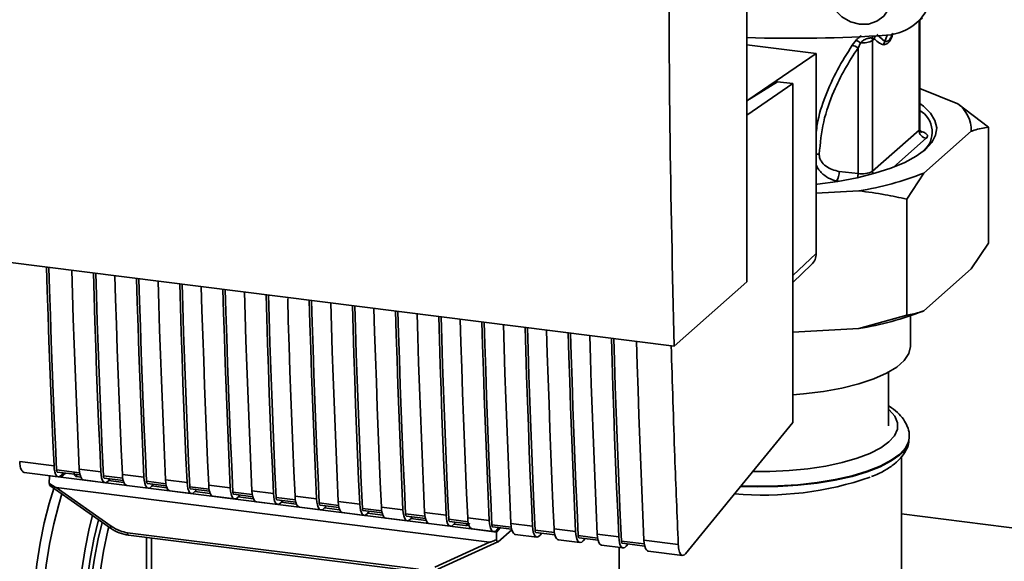
# Paper-space layout 'Blatt1' of a CAD drawing. Units: millimetres. Extents: x 0 to 6300, y 0 to 4455.
# Drawn here: x 4544 to 4672, y 2137 to 2207 of the extents above; entities that cross this region are included whole.
import ezdxf

# ---------------------------------------------------------------- set-up
doc = ezdxf.new("R2010")
doc.units = ezdxf.units.MM

psp = doc.layouts.new('Blatt1')

# ---------------------------------------------------------------- linework, layer by layer
at = {"color": 7, "linetype": 'Continuous', "lineweight": 35, "ltscale": 15}
for p, q in [((4638.87, 2172.9), (4638.87, 2274.73)), ((4660.72, 2206.44), (4661.72, 2207.26)), ((4661.26, 2206.88), (4661.26, 2192.65)), ((4661.36, 2192.82), (4661.36, 2206.96)), ((4655.19, 2204.59), (4655.45, 2204.54)), ((4655.21, 2204.33), (4655.45, 2204.54)), ((4656.81, 2204.2), (4655.76, 2205.08)), ((4657.11, 2205.03), (4656.81, 2204.2)), ((4638.87, 2203.76), (4647.89, 2202.63)), ((4653.07, 2204.36), (4652.56, 2203.69)), ((4653.64, 2204.01), (4653.33, 2203.34)), ((4653.33, 2203.34), (4653.33, 2187.02)), ((4655.21, 2187.31), (4655.21, 2204.33)), ((4647.89, 2202.63), (4639.13, 2196.62)), ((4647.89, 2176.6), (4647.89, 2202.63)), ((4642.84, 2198.96), (4638.87, 2196.46)), ((4644.83, 2198.71), (4638.87, 2194.62)), ((4644.83, 2198.71), (4642.84, 2198.96)), ((4644.83, 2154.64), (4644.83, 2198.71)), ((4661.36, 2198.09), (4666.29, 2196.09)), ((4666.29, 2196.09), (4670.27, 2193.05)), ((4670.27, 2177.96), (4670.27, 2193.05)), ((4661.26, 2192.65), (4655.21, 2187.31)), ((4668.05, 2192.5), (4661.88, 2187.06)), ((4662.2, 2191.59), (4657.94, 2187.84)), ((4653.33, 2187.02), (4650.87, 2187.29)), ((4661.88, 2187.06), (4659.65, 2183.69)), ((4650.83, 2186), (4650.55, 2186.04)), ((4653.45, 2184.76), (4647.89, 2184.46)), ((4659.65, 2168.6), (4659.65, 2183.69)), ((4668.05, 2174.59), (4670.27, 2177.96)), ((4644.83, 2173.76), (4647.89, 2176.6)), ((4542.44, 2175.52), (4629.42, 2164.56)), ((4644.83, 2172.82), (4647.29, 2175.16)), ((4668.05, 2174.59), (4661.88, 2169.15)), ((4629.42, 2164.56), (4638.87, 2172.9)), ((4653.45, 2166.85), (4659.65, 2168.6)), ((4660.14, 2164.56), (4660.14, 2168.51)), ((4653.45, 2166.85), (4644.83, 2166.38)), ((4657.27, 2154.19), (4657.27, 2161.17)), ((4630.88, 2137.55), (4644.83, 2154.64)), ((4659.99, 2152.7), (4659.99, 2152.78)), ((4659.99, 2152.61), (4659.99, 2152.7)), ((4544.33, 2149.55), (4548.79, 2148.99)), ((4658.99, 2098.57), (4658.99, 2150.18)), ((4552.11, 2148.08), (4549.13, 2148.45)), ((4549.24, 2148.17), (4552.17, 2147.8)), ((4552.06, 2148.57), (4554.87, 2148.22)), ((4544.89, 2148.12), (4549.36, 2147.55)), ((4548.18, 2146.69), (4548.2, 2147.69)), ((4548.21, 2147.7), (4548.2, 2147.69)), ((4548.2, 2147.69), (4549.67, 2147.5)), ((4550.14, 2148.05), (4549.67, 2147.5)), ((4550.27, 2148.04), (4549.67, 2147.5)), ((4549.67, 2147.5), (4603.39, 2140.74)), ((4550.02, 2148.07), (4549.76, 2147.77)), ((4551.71, 2147.85), (4551.72, 2147.59)), ((4552.26, 2147.52), (4551.72, 2147.59)), ((4552.63, 2147.14), (4555.44, 2146.79)), ((4557.72, 2147.37), (4555.21, 2147.69)), ((4555.32, 2147.4), (4557.78, 2147.09)), ((4556.01, 2147.2), (4555.84, 2147)), ((4557.87, 2146.82), (4555.89, 2147.07)), ((4556.01, 2147.2), (4556.01, 2147.31)), ((4557.68, 2147.87), (4560.48, 2147.51)), ((4563.34, 2146.66), (4560.82, 2146.98)), ((4563.29, 2147.16), (4566.1, 2146.81)), ((4548.26, 2146.41), (4556.13, 2140.87)), ((4549.09, 2146.15), (4605.42, 2139.06)), ((4549.09, 2146.15), (4556.24, 2141.12)), ((4558.24, 2146.43), (4561.05, 2146.08)), ((4560.93, 2146.69), (4563.39, 2146.38)), ((4561.62, 2146.49), (4561.45, 2146.3)), ((4563.48, 2146.11), (4561.51, 2146.36)), ((4561.62, 2146.49), (4561.62, 2146.61)), ((4563.85, 2145.73), (4566.66, 2145.37)), ((4568.95, 2145.95), (4566.43, 2146.27)), ((4566.55, 2145.99), (4569.01, 2145.68)), ((4567.23, 2145.79), (4567.07, 2145.59)), ((4569.1, 2145.4), (4567.12, 2145.65)), ((4567.23, 2145.79), (4567.23, 2145.9)), ((4568.9, 2146.45), (4571.71, 2146.1)), ((4574.56, 2145.25), (4572.05, 2145.56)), ((4574.51, 2145.74), (4577.32, 2145.39)), ((4569.47, 2145.02), (4572.27, 2144.67)), ((4572.16, 2145.28), (4574.62, 2144.97)), ((4572.85, 2145.08), (4572.68, 2144.88)), ((4574.71, 2144.7), (4572.73, 2144.95)), ((4572.85, 2145.08), (4572.85, 2145.19)), ((4575.08, 2144.31), (4577.89, 2143.96)), ((4580.17, 2144.54), (4577.66, 2144.86)), ((4577.77, 2144.57), (4580.23, 2144.26)), ((4578.46, 2144.37), (4578.29, 2144.18)), ((4578.46, 2144.37), (4578.46, 2144.48)), ((4580.13, 2145.04), (4582.93, 2144.68)), ((4585.74, 2144.33), (4588.55, 2143.98)), ((4580.32, 2143.99), (4578.34, 2144.24)), ((4580.69, 2143.61), (4583.5, 2143.25)), ((4585.79, 2143.83), (4583.27, 2144.15)), ((4583.38, 2143.86), (4585.84, 2143.55)), ((4584.07, 2143.66), (4583.9, 2143.47)), ((4585.93, 2143.28), (4583.96, 2143.53)), ((4584.07, 2143.66), (4584.07, 2143.78)), ((4591.4, 2143.13), (4588.88, 2143.44)), ((4589, 2143.16), (4591.46, 2142.85)), ((4589.68, 2142.96), (4589.68, 2143.07)), ((4591.35, 2143.62), (4594.16, 2143.27)), ((4586.3, 2142.9), (4589.11, 2142.54)), ((4589.68, 2142.96), (4589.52, 2142.76)), ((4591.55, 2142.57), (4589.57, 2142.82)), ((4591.92, 2142.19), (4594.72, 2141.84)), ((4597.01, 2142.42), (4594.5, 2142.74)), ((4594.61, 2142.45), (4597.07, 2142.14)), ((4595.3, 2142.25), (4595.13, 2142.06)), ((4597.16, 2141.87), (4595.18, 2142.12)), ((4595.3, 2142.25), (4595.3, 2142.36)), ((4596.96, 2142.92), (4599.77, 2142.56)), ((4602.62, 2141.71), (4600.11, 2142.03)), ((4600.22, 2141.74), (4602.68, 2141.43)), ((4602.58, 2142.21), (4605.38, 2141.86)), ((4688, 2139.08), (4658.99, 2142.74)), ((4556.13, 2140.87), (4556.13, 2140.87)), ((4597.53, 2141.48), (4600.34, 2141.13)), ((4600.91, 2141.54), (4600.74, 2141.35)), ((4602.28, 2141.22), (4600.79, 2141.41)), ((4600.91, 2141.54), (4600.91, 2141.66)), ((4602.28, 2141.22), (4602.45, 2141.23)), ((4602.39, 2141.2), (4602.72, 2141.33)), ((4602.45, 2141.23), (4602.46, 2141.46)), ((4603.14, 2140.78), (4605.95, 2140.42)), ((4606.33, 2140.36), (4603.39, 2140.74)), ((4608.24, 2141), (4605.72, 2141.32)), ((4605.83, 2141.04), (4608.29, 2140.73)), ((4606.33, 2140.36), (4606.8, 2140.91)), ((4606.35, 2140.64), (4606.61, 2140.94)), ((4606.52, 2139.09), (4608.31, 2140.67)), ((4608.19, 2141.5), (4610.99, 2141.15)), ((4613.85, 2140.3), (4611.33, 2140.61)), ((4613.8, 2140.79), (4616.61, 2140.44)), ((4558.35, 2140.28), (4596.2, 2135.52)), ((4558.46, 2139.95), (4596.31, 2135.18)), ((4560.83, 2139.65), (4560.83, 2128.07)), ((4560.83, 2127.95), (4560.83, 2139.65)), ((4561.48, 2139.57), (4561.48, 2127.65)), ((4606.33, 2140.36), (4606.34, 2139.36)), ((4608.75, 2140.07), (4611.56, 2139.72)), ((4611.45, 2140.33), (4613.91, 2140.02)), ((4611.97, 2139.93), (4612.22, 2140.23)), ((4614.37, 2139.36), (4617.17, 2139.01)), ((4619.46, 2139.59), (4616.95, 2139.91)), ((4617.06, 2139.62), (4619.52, 2139.31)), ((4617.58, 2139.23), (4617.83, 2139.52)), ((4619.41, 2140.09), (4622.22, 2139.73)), ((4625.54, 2138.82), (4622.56, 2139.2)), ((4625.49, 2139.32), (4629.96, 2138.76)), ((4598.3, 2135.82), (4605.42, 2139.06)), ((4598.69, 2135.52), (4606.5, 2139.08)), ((4619.98, 2138.66), (4622.79, 2138.3)), ((4622.29, 2138.36), (4622.29, 2128.56)), ((4622.67, 2138.91), (4625.6, 2138.55)), ((4623.19, 2138.52), (4623.45, 2138.82)), ((4626.06, 2137.89), (4630.52, 2137.33))]:
    psp.add_line(p, q, dxfattribs=at)
at = {"color": 7, "linetype": 'Continuous', "lineweight": 35, "ltscale": 15, "flags": 128}
for points in [[(4653.51, 2214.92), (4654.7, 2214.6), (4655.79, 2213.96), (4656.7, 2213.06), (4657.34, 2211.96), (4657.68, 2210.76), (4657.68, 2209.55), (4657.34, 2208.44), (4656.7, 2207.5), (4655.79, 2206.83), (4654.7, 2206.46), (4653.51, 2206.44), (4652.33, 2206.76), (4651.24, 2207.4), (4650.33, 2208.3), (4649.69, 2209.4), (4649.35, 2210.6), (4649.35, 2211.81), (4649.69, 2212.93), (4650.33, 2213.86), (4651.24, 2214.54), (4652.33, 2214.9), (4653.51, 2214.92)], [(4661.36, 2196.12), (4661.82, 2195.77), (4662.75, 2194.86), (4663.33, 2193.92), (4663.56, 2192.97), (4663.42, 2192.01), (4662.93, 2191.06), (4662.08, 2190.15)], [(4661.36, 2192.82), (4661.34, 2192.74), (4661.26, 2192.65)], [(4662.08, 2190.15), (4660.9, 2189.27), (4659.39, 2188.45), (4657.59, 2187.7), (4655.52, 2187.04), (4653.22, 2186.46), (4650.72, 2185.99), (4648.06, 2185.62), (4647.89, 2185.6)], [(4655.28, 2186.97), (4655.23, 2187.13), (4655.21, 2187.31)], [(4548.79, 2148.99), (4548.65, 2152.22), (4548.51, 2155.46), (4548.38, 2158.71), (4548.25, 2161.97), (4548.13, 2165.24), (4548.02, 2168.51), (4547.92, 2171.79), (4547.83, 2174.84)], [(4549.13, 2148.45), (4548.98, 2151.78), (4548.83, 2155.12), (4548.7, 2158.47), (4548.57, 2161.83), (4548.44, 2165.19), (4548.33, 2168.56), (4548.22, 2171.94), (4548.13, 2174.8)], [(4551.1, 2174.43), (4551.19, 2171.38), (4551.3, 2168.1), (4551.41, 2164.82), (4551.53, 2161.56), (4551.65, 2158.3), (4551.78, 2155.05), (4551.92, 2151.81), (4552.06, 2148.57)], [(4554.87, 2148.22), (4554.73, 2151.45), (4554.59, 2154.7), (4554.46, 2157.95), (4554.33, 2161.2), (4554.21, 2164.47), (4554.1, 2167.74), (4554, 2171.02), (4553.91, 2174.08)], [(4555.21, 2147.69), (4555.06, 2151.02), (4554.91, 2154.36), (4554.78, 2157.7), (4554.65, 2161.06), (4554.53, 2164.42), (4554.41, 2167.79), (4554.3, 2171.17), (4554.21, 2174.04)], [(4556.71, 2173.72), (4556.8, 2170.67), (4556.91, 2167.39), (4557.02, 2164.12), (4557.14, 2160.85), (4557.26, 2157.59), (4557.39, 2154.34), (4557.53, 2151.1), (4557.68, 2147.87)], [(4560.48, 2147.51), (4560.34, 2150.75), (4560.2, 2153.99), (4560.07, 2157.24), (4559.94, 2160.5), (4559.83, 2163.76), (4559.71, 2167.04), (4559.61, 2170.31), (4559.52, 2173.37)], [(4560.82, 2146.98), (4560.67, 2150.31), (4560.53, 2153.65), (4560.39, 2157), (4560.26, 2160.35), (4560.14, 2163.72), (4560.02, 2167.09), (4559.91, 2170.47), (4559.83, 2173.33)], [(4562.32, 2173.01), (4562.42, 2169.96), (4562.52, 2166.68), (4562.63, 2163.41), (4562.75, 2160.14), (4562.88, 2156.89), (4563.01, 2153.64), (4563.14, 2150.39), (4563.29, 2147.16)], [(4566.1, 2146.81), (4565.95, 2150.04), (4565.81, 2153.28), (4565.68, 2156.53), (4565.56, 2159.79), (4565.44, 2163.06), (4565.33, 2166.33), (4565.22, 2169.61), (4565.13, 2172.66)], [(4566.43, 2146.27), (4566.28, 2149.6), (4566.14, 2152.94), (4566, 2156.29), (4565.87, 2159.64), (4565.75, 2163.01), (4565.63, 2166.38), (4565.53, 2169.76), (4565.44, 2172.62)], [(4567.94, 2172.31), (4568.03, 2169.25), (4568.13, 2165.97), (4568.25, 2162.7), (4568.36, 2159.44), (4568.49, 2156.18), (4568.62, 2152.93), (4568.76, 2149.69), (4568.9, 2146.45)], [(4571.71, 2146.1), (4571.56, 2149.33), (4571.43, 2152.58), (4571.29, 2155.83), (4571.17, 2159.08), (4571.05, 2162.35), (4570.94, 2165.62), (4570.83, 2168.9), (4570.74, 2171.95)], [(4572.05, 2145.56), (4571.89, 2148.9), (4571.75, 2152.23), (4571.61, 2155.58), (4571.49, 2158.94), (4571.36, 2162.3), (4571.25, 2165.67), (4571.14, 2169.05), (4571.05, 2171.92)], [(4573.55, 2171.6), (4573.64, 2168.55), (4573.75, 2165.27), (4573.86, 2161.99), (4573.98, 2158.73), (4574.1, 2155.47), (4574.23, 2152.22), (4574.37, 2148.98), (4574.51, 2145.74)], [(4577.32, 2145.39), (4577.18, 2148.63), (4577.04, 2151.87), (4576.91, 2155.12), (4576.78, 2158.38), (4576.66, 2161.64), (4576.55, 2164.91), (4576.45, 2168.19), (4576.36, 2171.25)], [(4577.66, 2144.86), (4577.51, 2148.19), (4577.36, 2151.53), (4577.23, 2154.88), (4577.1, 2158.23), (4576.98, 2161.59), (4576.86, 2164.97), (4576.75, 2168.34), (4576.66, 2171.21)], [(4579.17, 2170.74), (4579.25, 2167.84), (4579.36, 2164.56), (4579.47, 2161.29), (4579.59, 2158.02), (4579.71, 2154.76), (4579.84, 2151.51), (4579.98, 2148.27), (4580.13, 2145.04)], [(4582.93, 2144.68), (4582.79, 2147.92), (4582.65, 2151.16), (4582.52, 2154.41), (4582.39, 2157.67), (4582.28, 2160.93), (4582.16, 2164.21), (4582.06, 2167.49), (4581.97, 2170.54)], [(4583.27, 2144.15), (4583.12, 2147.48), (4582.98, 2150.82), (4582.84, 2154.17), (4582.71, 2157.52), (4582.59, 2160.89), (4582.47, 2164.26), (4582.36, 2167.64), (4582.28, 2170.5)], [(4584.77, 2170.19), (4584.87, 2167.13), (4584.97, 2163.85), (4585.08, 2160.58), (4585.2, 2157.32), (4585.33, 2154.06), (4585.46, 2150.81), (4585.59, 2147.57), (4585.74, 2144.33)], [(4588.55, 2143.98), (4588.4, 2147.21), (4588.26, 2150.45), (4588.13, 2153.7), (4588.01, 2156.96), (4587.89, 2160.23), (4587.78, 2163.5), (4587.67, 2166.78), (4587.58, 2169.83)], [(4588.88, 2143.44), (4588.73, 2146.77), (4588.59, 2150.11), (4588.45, 2153.46), (4588.32, 2156.82), (4588.2, 2160.18), (4588.08, 2163.55), (4587.98, 2166.93), (4587.89, 2169.79)], [(4590.39, 2169.48), (4590.48, 2166.43), (4590.58, 2163.15), (4590.7, 2159.87), (4590.81, 2156.61), (4590.94, 2153.35), (4591.07, 2150.1), (4591.21, 2146.86), (4591.35, 2143.62)], [(4594.16, 2143.27), (4594.01, 2146.5), (4593.88, 2149.75), (4593.74, 2153), (4593.62, 2156.25), (4593.5, 2159.52), (4593.39, 2162.79), (4593.28, 2166.07), (4593.19, 2169.13)], [(4594.5, 2142.74), (4594.34, 2146.07), (4594.2, 2149.41), (4594.06, 2152.75), (4593.94, 2156.11), (4593.81, 2159.47), (4593.7, 2162.84), (4593.59, 2166.22), (4593.5, 2169.09)], [(4596, 2168.77), (4596.09, 2165.72), (4596.2, 2162.44), (4596.31, 2159.17), (4596.43, 2155.9), (4596.55, 2152.64), (4596.68, 2149.39), (4596.82, 2146.15), (4596.96, 2142.92)], [(4599.77, 2142.56), (4599.63, 2145.8), (4599.49, 2149.04), (4599.36, 2152.29), (4599.23, 2155.55), (4599.11, 2158.81), (4599, 2162.09), (4598.9, 2165.37), (4598.81, 2168.42)], [(4600.11, 2142.03), (4599.96, 2145.36), (4599.81, 2148.7), (4599.68, 2152.05), (4599.55, 2155.4), (4599.43, 2158.77), (4599.31, 2162.14), (4599.2, 2165.52), (4599.11, 2168.38)], [(4601.61, 2168.07), (4601.7, 2165.01), (4601.81, 2161.73), (4601.92, 2158.46), (4602.04, 2155.19), (4602.16, 2151.94), (4602.29, 2148.69), (4602.43, 2145.44), (4602.58, 2142.21)], [(4605.38, 2141.86), (4605.24, 2145.09), (4605.1, 2148.33), (4604.97, 2151.58), (4604.84, 2154.84), (4604.73, 2158.11), (4604.61, 2161.38), (4604.51, 2164.66), (4604.42, 2167.71)], [(4605.72, 2141.32), (4605.57, 2144.65), (4605.43, 2147.99), (4605.29, 2151.34), (4605.16, 2154.7), (4605.04, 2158.06), (4604.92, 2161.43), (4604.81, 2164.81), (4604.73, 2167.67)], [(4607.22, 2167.36), (4607.32, 2164.3), (4607.42, 2161.02), (4607.53, 2157.75), (4607.65, 2154.49), (4607.78, 2151.23), (4607.91, 2147.98), (4608.04, 2144.74), (4608.19, 2141.5)], [(4610.99, 2141.15), (4610.85, 2144.38), (4610.71, 2147.63), (4610.58, 2150.88), (4610.46, 2154.13), (4610.34, 2157.4), (4610.23, 2160.67), (4610.12, 2163.95), (4610.03, 2167)], [(4611.33, 2140.61), (4611.18, 2143.95), (4611.04, 2147.28), (4610.9, 2150.63), (4610.77, 2153.99), (4610.65, 2157.35), (4610.53, 2160.72), (4610.43, 2164.1), (4610.34, 2166.97)], [(4612.84, 2166.65), (4612.93, 2163.6), (4613.03, 2160.32), (4613.15, 2157.05), (4613.26, 2153.78), (4613.39, 2150.52), (4613.52, 2147.27), (4613.66, 2144.03), (4613.8, 2140.79)], [(4616.61, 2140.44), (4616.46, 2143.68), (4616.33, 2146.92), (4616.19, 2150.17), (4616.07, 2153.43), (4615.95, 2156.69), (4615.84, 2159.96), (4615.73, 2163.24), (4615.64, 2166.3)], [(4616.95, 2139.91), (4616.79, 2143.24), (4616.65, 2146.58), (4616.51, 2149.93), (4616.39, 2153.28), (4616.26, 2156.64), (4616.15, 2160.02), (4616.04, 2163.39), (4615.95, 2166.26)], [(4618.45, 2165.94), (4618.54, 2162.89), (4618.65, 2159.61), (4618.76, 2156.34), (4618.88, 2153.07), (4619, 2149.82), (4619.13, 2146.57), (4619.27, 2143.32), (4619.41, 2140.09)], [(4622.22, 2139.73), (4622.08, 2142.97), (4621.94, 2146.21), (4621.81, 2149.46), (4621.68, 2152.72), (4621.56, 2155.98), (4621.45, 2159.26), (4621.35, 2162.54), (4621.26, 2165.59)], [(4622.56, 2139.2), (4622.41, 2142.53), (4622.26, 2145.87), (4622.13, 2149.22), (4622, 2152.57), (4621.87, 2155.94), (4621.76, 2159.31), (4621.65, 2162.69), (4621.56, 2165.55)], [(4624.53, 2165.18), (4624.62, 2162.12), (4624.73, 2158.84), (4624.84, 2155.57), (4624.96, 2152.31), (4625.08, 2149.05), (4625.21, 2145.8), (4625.35, 2142.56), (4625.49, 2139.32)], [(4644.83, 2158.21), (4646.25, 2158.34), (4648.82, 2158.66), (4651.23, 2159.1), (4653.43, 2159.66), (4655.37, 2160.3), (4657.03, 2161.04), (4658.35, 2161.84), (4659.32, 2162.7), (4659.92, 2163.59), (4660.14, 2164.51), (4660.14, 2164.56)], [(4639.62, 2148.25), (4641.84, 2148.25), (4644.36, 2148.37), (4646.81, 2148.61), (4649.13, 2148.96), (4651.28, 2149.41), (4653.21, 2149.97), (4654.88, 2150.6), (4656.27, 2151.32), (4657.34, 2152.09), (4658.07, 2152.9), (4658.44, 2153.74), (4658.45, 2154.59), (4658.1, 2155.43), (4657.39, 2156.25), (4657.27, 2156.36)], [(4659.99, 2152.78), (4659.92, 2152.21), (4659.5, 2151.34), (4658.74, 2150.5), (4657.64, 2149.7), (4656.22, 2148.95), (4654.52, 2148.28), (4652.55, 2147.69), (4650.36, 2147.2), (4648, 2146.81), (4645.49, 2146.53), (4642.89, 2146.37), (4640.26, 2146.33), (4638.09, 2146.38)], [(4638.03, 2146.31), (4640.26, 2146.25), (4642.89, 2146.29), (4645.49, 2146.45), (4648, 2146.73), (4650.36, 2147.12), (4652.55, 2147.61), (4654.52, 2148.2), (4656.22, 2148.87), (4657.64, 2149.62), (4658.74, 2150.42)], [(4549.76, 2147.77), (4549.59, 2147.62), (4549.42, 2147.55), (4549.26, 2147.58), (4549.12, 2147.71), (4548.99, 2147.92), (4548.89, 2148.21), (4548.83, 2148.57), (4548.79, 2148.99)], [(4549.13, 2148.45), (4549.13, 2148.37), (4549.15, 2148.3), (4549.17, 2148.24), (4549.19, 2148.2), (4549.22, 2148.17), (4549.24, 2148.17)], [(4552.06, 2148.57), (4552.1, 2148.16), (4552.17, 2147.8), (4552.27, 2147.51), (4552.39, 2147.29), (4552.53, 2147.17), (4552.63, 2147.14)], [(4554.87, 2148.22), (4554.91, 2147.8), (4554.97, 2147.44), (4555.07, 2147.15), (4555.2, 2146.94), (4555.34, 2146.82), (4555.5, 2146.79), (4555.67, 2146.85), (4555.84, 2147)], [(4555.32, 2147.4), (4555.3, 2147.41), (4555.27, 2147.43), (4555.25, 2147.47), (4555.23, 2147.53), (4555.22, 2147.6), (4555.21, 2147.69)], [(4558.24, 2146.43), (4558.15, 2146.46), (4558, 2146.59), (4557.88, 2146.8), (4557.78, 2147.09), (4557.71, 2147.45), (4557.68, 2147.87)], [(4560.48, 2147.51), (4560.52, 2147.1), (4560.59, 2146.74), (4560.69, 2146.44), (4560.81, 2146.23), (4560.95, 2146.11), (4561.11, 2146.08), (4561.28, 2146.14), (4561.45, 2146.3)], [(4560.82, 2146.98), (4560.83, 2146.9), (4560.84, 2146.82), (4560.86, 2146.77), (4560.89, 2146.72), (4560.91, 2146.7), (4560.93, 2146.69)], [(4563.29, 2147.16), (4563.33, 2146.74), (4563.39, 2146.38), (4563.49, 2146.09), (4563.61, 2145.88), (4563.76, 2145.76), (4563.85, 2145.73)], [(4548.77, 2146.05), (4548.17, 2144.07), (4547.52, 2141.55), (4546.98, 2138.91), (4546.55, 2136.2), (4546.24, 2133.47), (4546.05, 2130.75), (4545.98, 2128.1), (4546.05, 2125.57), (4546.24, 2123.19), (4546.55, 2121), (4546.98, 2119.05), (4547.52, 2117.37), (4548.17, 2115.98), (4548.9, 2114.92), (4549.71, 2114.19), (4550.3, 2113.89)], [(4566.1, 2146.81), (4566.13, 2146.39), (4566.2, 2146.03), (4566.3, 2145.74), (4566.42, 2145.53), (4566.56, 2145.4), (4566.72, 2145.37), (4566.89, 2145.44), (4567.07, 2145.59)], [(4566.43, 2146.27), (4566.44, 2146.19), (4566.45, 2146.12), (4566.47, 2146.06), (4566.5, 2146.02), (4566.53, 2145.99), (4566.55, 2145.99)], [(4568.9, 2146.45), (4568.94, 2146.04), (4569.01, 2145.68), (4569.1, 2145.38), (4569.23, 2145.17), (4569.37, 2145.05), (4569.47, 2145.02)], [(4571.71, 2146.1), (4571.74, 2145.68), (4571.81, 2145.32), (4571.91, 2145.03), (4572.03, 2144.82), (4572.18, 2144.7), (4572.34, 2144.67), (4572.51, 2144.73), (4572.68, 2144.88)], [(4572.05, 2145.56), (4572.05, 2145.48), (4572.07, 2145.41), (4572.09, 2145.35), (4572.11, 2145.31), (4572.14, 2145.28), (4572.16, 2145.28)], [(4574.51, 2145.74), (4574.55, 2145.33), (4574.62, 2144.97), (4574.72, 2144.68), (4574.84, 2144.47), (4574.98, 2144.34), (4575.08, 2144.31)], [(4549.82, 2145.32), (4549.41, 2143.97), (4548.77, 2141.43), (4548.22, 2138.78), (4547.79, 2136.05), (4547.47, 2133.3), (4547.28, 2130.56), (4547.22, 2127.9), (4547.28, 2125.35), (4547.47, 2122.95), (4547.79, 2120.75), (4548.22, 2118.79), (4548.77, 2117.1), (4549.41, 2115.7), (4550.15, 2114.63), (4550.97, 2113.89), (4551.85, 2113.51), (4552.06, 2113.47)], [(4577.32, 2145.39), (4577.36, 2144.97), (4577.42, 2144.61), (4577.52, 2144.32), (4577.65, 2144.11), (4577.79, 2143.99), (4577.95, 2143.96), (4578.12, 2144.02), (4578.29, 2144.18)], [(4577.66, 2144.86), (4577.66, 2144.77), (4577.68, 2144.7), (4577.7, 2144.64), (4577.72, 2144.6), (4577.75, 2144.58), (4577.77, 2144.57)], [(4580.13, 2145.04), (4580.16, 2144.62), (4580.23, 2144.26), (4580.33, 2143.97), (4580.45, 2143.76), (4580.6, 2143.63), (4580.69, 2143.61)], [(4582.93, 2144.68), (4582.97, 2144.27), (4583.04, 2143.91), (4583.14, 2143.62), (4583.26, 2143.4), (4583.4, 2143.28), (4583.56, 2143.25), (4583.73, 2143.31), (4583.9, 2143.47)], [(4585.74, 2144.33), (4585.78, 2143.91), (4585.84, 2143.55), (4585.94, 2143.26), (4586.06, 2143.05), (4586.21, 2142.93), (4586.3, 2142.9)], [(4583.27, 2144.15), (4583.28, 2144.07), (4583.29, 2143.99), (4583.31, 2143.94), (4583.34, 2143.89), (4583.36, 2143.87), (4583.38, 2143.86)], [(4588.55, 2143.98), (4588.58, 2143.56), (4588.65, 2143.2), (4588.75, 2142.91), (4588.87, 2142.7), (4589.01, 2142.57), (4589.17, 2142.54), (4589.34, 2142.61), (4589.52, 2142.76)], [(4588.88, 2143.44), (4588.89, 2143.36), (4588.9, 2143.29), (4588.92, 2143.23), (4588.95, 2143.19), (4588.98, 2143.16), (4589, 2143.16)], [(4591.35, 2143.62), (4591.39, 2143.21), (4591.46, 2142.85), (4591.55, 2142.56), (4591.68, 2142.34), (4591.82, 2142.22), (4591.92, 2142.19)], [(4594.16, 2143.27), (4594.19, 2142.85), (4594.26, 2142.49), (4594.36, 2142.2), (4594.48, 2141.99), (4594.63, 2141.87), (4594.79, 2141.84), (4594.96, 2141.9), (4595.13, 2142.06)], [(4553.78, 2142.52), (4553.37, 2140.85), (4552.83, 2138.2), (4552.39, 2135.47), (4552.08, 2132.72), (4551.89, 2129.98), (4551.82, 2127.32), (4551.89, 2124.77), (4552.08, 2122.37), (4552.39, 2120.17), (4552.83, 2118.21), (4553.37, 2116.52), (4554.02, 2115.12), (4554.76, 2114.05), (4555.57, 2113.31), (4556.45, 2112.93), (4557.38, 2112.91), (4557.91, 2113.06)], [(4554.56, 2141.97), (4554.56, 2141.96), (4553.97, 2139.45), (4553.48, 2136.83), (4553.11, 2134.16), (4552.86, 2131.48), (4552.73, 2128.85), (4552.73, 2126.3), (4552.86, 2123.89), (4553.11, 2121.66), (4553.48, 2119.65), (4553.97, 2117.89), (4554.56, 2116.41), (4555.25, 2115.25), (4556.02, 2114.42), (4556.85, 2113.93), (4557.06, 2113.87)], [(4594.5, 2142.74), (4594.5, 2142.65), (4594.52, 2142.58), (4594.54, 2142.52), (4594.56, 2142.48), (4594.59, 2142.46), (4594.61, 2142.45)], [(4596.96, 2142.92), (4597, 2142.5), (4597.07, 2142.14), (4597.17, 2141.85), (4597.29, 2141.64), (4597.43, 2141.51), (4597.53, 2141.48)], [(4599.77, 2142.56), (4599.81, 2142.15), (4599.87, 2141.79), (4599.97, 2141.49), (4600.1, 2141.28), (4600.24, 2141.16), (4600.4, 2141.13), (4600.57, 2141.19), (4600.74, 2141.35)], [(4600.11, 2142.03), (4600.11, 2141.95), (4600.13, 2141.87), (4600.15, 2141.82), (4600.17, 2141.77), (4600.2, 2141.75), (4600.22, 2141.74)], [(4602.58, 2142.21), (4602.61, 2141.79), (4602.68, 2141.43), (4602.78, 2141.14), (4602.9, 2140.93), (4603.05, 2140.81), (4603.14, 2140.78)], [(4605.38, 2141.86), (4605.42, 2141.44), (4605.49, 2141.08), (4605.58, 2140.79), (4605.71, 2140.58), (4605.85, 2140.45), (4606.01, 2140.42), (4606.18, 2140.49), (4606.35, 2140.64)], [(4555.06, 2141.62), (4554.54, 2139.48), (4554.05, 2136.97), (4553.68, 2134.41), (4553.43, 2131.83), (4553.3, 2129.3), (4553.3, 2126.85), (4553.43, 2124.54), (4553.68, 2122.41), (4554.05, 2120.51), (4554.54, 2118.86), (4555.13, 2117.51), (4555.58, 2116.77)], [(4555.9, 2141.03), (4555.78, 2140.55), (4555.24, 2137.89), (4554.81, 2135.17), (4554.49, 2132.41), (4554.3, 2129.68), (4554.23, 2127.01), (4554.3, 2124.46), (4554.49, 2122.07), (4554.81, 2119.87), (4555.24, 2117.91), (4555.78, 2116.21), (4556.43, 2114.82), (4557.17, 2113.74), (4557.98, 2113.01), (4558.86, 2112.63), (4559.08, 2112.59)], [(4605.72, 2141.32), (4605.73, 2141.24), (4605.74, 2141.17), (4605.76, 2141.11), (4605.79, 2141.07), (4605.81, 2141.04), (4605.83, 2141.04)], [(4608.19, 2141.5), (4608.23, 2141.09), (4608.29, 2140.73), (4608.39, 2140.43), (4608.51, 2140.22), (4608.66, 2140.1), (4608.75, 2140.07)], [(4610.99, 2141.15), (4611.03, 2140.73), (4611.1, 2140.37), (4611.2, 2140.08), (4611.32, 2139.87), (4611.46, 2139.75), (4611.62, 2139.72), (4611.79, 2139.78), (4611.97, 2139.93)], [(4611.33, 2140.61), (4611.34, 2140.53), (4611.35, 2140.46), (4611.37, 2140.4), (4611.4, 2140.36), (4611.43, 2140.33), (4611.45, 2140.33)], [(4613.8, 2140.79), (4613.84, 2140.38), (4613.91, 2140.02), (4614, 2139.73), (4614.13, 2139.52), (4614.27, 2139.39), (4614.37, 2139.36)], [(4558.35, 2140.28), (4558.35, 2140.2), (4558.36, 2140.12), (4558.38, 2140.05), (4558.4, 2140), (4558.42, 2139.97), (4558.45, 2139.95), (4558.46, 2139.95)], [(4616.61, 2140.44), (4616.64, 2140.03), (4616.71, 2139.66), (4616.81, 2139.37), (4616.93, 2139.16), (4617.08, 2139.04), (4617.24, 2139.01), (4617.41, 2139.07), (4617.58, 2139.23)], [(4616.95, 2139.91), (4616.95, 2139.82), (4616.97, 2139.75), (4616.99, 2139.69), (4617.01, 2139.65), (4617.04, 2139.63), (4617.06, 2139.62)], [(4619.41, 2140.09), (4619.45, 2139.67), (4619.52, 2139.31), (4619.62, 2139.02), (4619.74, 2138.81), (4619.88, 2138.69), (4619.98, 2138.66)], [(4622.22, 2139.73), (4622.26, 2139.32), (4622.32, 2138.96), (4622.42, 2138.67), (4622.55, 2138.45), (4622.69, 2138.33), (4622.85, 2138.3), (4623.02, 2138.36), (4623.19, 2138.52)], [(4622.56, 2139.2), (4622.56, 2139.12), (4622.58, 2139.05), (4622.6, 2138.99), (4622.62, 2138.94), (4622.65, 2138.92), (4622.67, 2138.91)], [(4625.49, 2139.32), (4625.53, 2138.91), (4625.6, 2138.55), (4625.7, 2138.25), (4625.82, 2138.04), (4625.96, 2137.92), (4626.06, 2137.89)]]:
    psp.add_lwpolyline(points, dxfattribs=at)
at = {"color": 7, "linetype": 'Continuous', "lineweight": 35, "ltscale": 225}
for centre, radius, start, end in [((4656.69, 2211.36), 6.36, 273.1936, 349.6256), ((4644.95, 2384.11), 179.51, 268.0611, 273.863), ((4656.26, 2204.54), 1.07, 160.4699, 177.2482), ((4656.48, 2204.31), 1.05, 144.3754, 167.1984), ((4652.22, 2201.92), 1.8, 52.0276, 79.0883), ((4652.33, 2202.49), 2.01, 49.1604, 68.2148), ((4653.93, 2206.61), 2.61, 263.593, 299.3853), ((4663.79, 2192.64), 4.26, 358.1789, 54.1241), ((4659.7, 2192.41), 3.27, 310.8611, 59.4832), ((4662.35, 2192.67), 1.09, 181.0587, 261.7605), ((4648.74, 2187.17), 2.13, 327.968, 3.4409), ((4650.11, 2187.03), 3.22, 350.0918, 359.8142), ((4653.84, 2189.88), 2.91, 259.8367, 298.0679), ((4646.68, 2226.16), 41.95, 279.2799, 291.2363), ((4645.92, 2176.57), 1.96, 314.2217, 0.9475), ((4646.68, 2208.25), 41.95, 279.2799, 291.2363), ((4656.9, 2152.91), 3.1, 306.3763, 354.4644), ((4641.08, 2187.23), 42.05, 264.7782, 289.1911), ((4556.59, 2140.81), 0.463, 138.7849, 172.9904)]:
    psp.add_arc(centre, radius, start, end, dxfattribs=at)
at = {"color": 7, "linetype": 'Continuous', "lineweight": 35, "ltscale": 15}
for points, knots in [([(4629.42, 2164.56), (4629.2, 2174.07), (4628.77, 2193.08), (4628.72, 2220.14), (4628.98, 2245.39), (4629.39, 2261.01), (4629.59, 2268.81)], [0, 0, 0, 0, 0.279902, 0.560023, 0.780098, 1, 1, 1, 1]), ([(4653.75, 2204.93), (4653.74, 2204.93), (4653.6, 2204.85), (4653.36, 2204.66), (4653.17, 2204.46), (4653.07, 2204.36)], [0, 0, 0, 0, 0.035777, 0.513713, 1, 1, 1, 1]), ([(4653.64, 2204.01), (4653.7, 2204.07), (4653.82, 2204.19), (4654.03, 2204.34), (4654.26, 2204.47), (4654.49, 2204.56), (4654.71, 2204.63), (4654.91, 2204.65), (4655.08, 2204.65), (4655.15, 2204.61), (4655.19, 2204.59)], [0, 0, 0, 0, 0.124898, 0.249918, 0.359503, 0.499923, 0.622816, 0.749955, 0.880507, 1, 1, 1, 1]), ([(4655.21, 2204.33), (4655.21, 2204.38), (4655.21, 2204.47), (4655.2, 2204.56), (4655.19, 2204.59)], [0, 0, 0, 0, 0.559954, 1, 1, 1, 1]), ([(4655.45, 2204.54), (4655.67, 2204.33), (4656.05, 2203.94), (4656.47, 2203.82), (4656.66, 2203.77)], [0, 0, 0, 0, 0.560054, 1, 1, 1, 1]), ([(4656.66, 2203.77), (4656.85, 2203.8), (4657.21, 2203.84), (4657.67, 2204.54), (4657.85, 2205.13), (4657.88, 2205.25)], [0, 0, 0, 0, 0.4409, 0.879571, 1, 1, 1, 1]), ([(4656.81, 2204.2), (4656.95, 2204.18), (4657.15, 2204.16), (4657.45, 2204.49), (4657.65, 2204.8), (4657.75, 2205.1), (4657.78, 2205.22)], [0, 0, 0, 0, 0.434874, 0.648543, 0.861757, 1, 1, 1, 1]), ([(4652.56, 2203.69), (4651.9, 2202.64), (4650.57, 2200.54), (4649.05, 2197.1), (4648.11, 2194.36), (4647.93, 2192.71), (4647.89, 2192.37)], [0, 0, 0, 0, 0.304776, 0.610452, 0.917485, 1, 1, 1, 1]), ([(4648.28, 2189.52), (4648.42, 2190.94), (4648.7, 2193.78), (4650, 2197.45), (4651.56, 2200.63), (4652.74, 2202.44), (4653.33, 2203.34)], [0, 0, 0, 0, 0.279732, 0.559802, 0.779802, 1, 1, 1, 1]), ([(4670.27, 2193.05), (4669.65, 2192.95), (4668.92, 2192.83), (4668.17, 2192.55), (4668.05, 2192.5)], [0, 0, 0, 0, 0.839141, 1, 1, 1, 1]), ([(4661.53, 2192.37), (4661.53, 2192.37), (4661.55, 2192.36), (4661.46, 2192.44), (4661.35, 2192.63), (4661.37, 2192.78), (4661.38, 2192.82)], [0, 0, 0, 0, 0.102023, 0.421012, 0.82224, 1, 1, 1, 1]), ([(4661.44, 2192.51), (4661.52, 2192.49), (4661.85, 2192.42), (4662.16, 2192.23), (4662.37, 2191.99), (4662.37, 2191.78), (4662.25, 2191.64), (4662.2, 2191.59)], [0, 0, 0, 0, 0.0870789, 0.377214, 0.5962719, 0.8198528, 1, 1, 1, 1]), ([(4647.89, 2189.55), (4647.89, 2189.55), (4647.96, 2189.55), (4648.09, 2189.54), (4648.21, 2189.53), (4648.28, 2189.52)], [0, 0, 0, 0, 0.028504, 0.518729, 1, 1, 1, 1]), ([(4650.87, 2187.29), (4650.57, 2187.35), (4649.97, 2187.47), (4649.14, 2187.93), (4648.58, 2188.5), (4648.3, 2189.07), (4648.29, 2189.37), (4648.28, 2189.52)], [0, 0, 0, 0, 0.250318, 0.500502, 0.749887, 0.874999, 1, 1, 1, 1]), ([(4650.55, 2186.04), (4650.19, 2186.14), (4649.47, 2186.35), (4648.66, 2186.98), (4648.14, 2187.59), (4647.97, 2187.93), (4647.89, 2188.08)], [0, 0, 0, 0, 0.3403873, 0.6836751, 0.8607845, 1, 1, 1, 1]), ([(4659.65, 2183.69), (4658.72, 2183.89), (4656.67, 2184.32), (4654.59, 2184.61), (4653.45, 2184.76)], [0, 0, 0, 0, 0.455294, 1, 1, 1, 1]), ([(4659.65, 2168.6), (4660.27, 2168.7), (4661.01, 2168.82), (4661.76, 2169.1), (4661.88, 2169.15)], [0, 0, 0, 0, 0.839141, 1, 1, 1, 1]), ([(4629.04, 2164.61), (4629.18, 2159.79), (4629.44, 2151.11), (4629.8, 2142.56), (4629.96, 2138.76)], [0, 0, 0, 0, 0.556044, 1, 1, 1, 1]), ([(4659.96, 2152.79), (4659.97, 2152.89), (4660.01, 2153.34), (4659.76, 2154.13), (4659.25, 2155.08), (4658.44, 2155.94), (4657.77, 2156.51), (4657.3, 2156.77), (4657.27, 2156.79)], [0, 0, 0, 0, 0.063306, 0.277973, 0.493779, 0.725727, 0.981739, 1, 1, 1, 1]), ([(4658.33, 2149.47), (4658.51, 2149.64), (4658.98, 2150.08), (4659.53, 2150.86), (4659.92, 2151.75), (4659.95, 2152.33), (4659.96, 2152.57)], [0, 0, 0, 0, 0.196688, 0.512571, 0.801693, 1, 1, 1, 1]), ([(4544.92, 2148.13), (4544.81, 2148.18), (4544.6, 2148.27), (4544.39, 2148.83), (4544.35, 2149.31), (4544.33, 2149.55)], [0, 0, 0, 0, 0.376336, 0.700134, 1, 1, 1, 1]), ([(4655.08, 2147.58), (4655.17, 2147.61), (4655.84, 2147.86), (4656.85, 2148.4), (4657.8, 2149.01), (4658.24, 2149.39), (4658.33, 2149.47)], [0, 0, 0, 0, 0.062712, 0.486422, 0.893508, 1, 1, 1, 1]), ([(4551.72, 2147.59), (4551.68, 2147.6), (4551.62, 2147.61), (4551.53, 2147.67), (4551.46, 2147.75), (4551.4, 2147.88), (4551.4, 2147.99), (4551.4, 2148.06)], [0, 0, 0, 0, 0.156376, 0.319517, 0.494541, 0.685615, 1, 1, 1, 1]), ([(4549.09, 2146.15), (4549.09, 2146.15), (4549.07, 2146.16), (4549.02, 2146.18), (4548.92, 2146.23), (4548.63, 2146.4), (4548.37, 2146.57), (4548.18, 2146.69)], [0, 0, 0, 0, 0.02322, 0.058536, 0.139175, 0.36038, 1, 1, 1, 1]), ([(4548.26, 2146.42), (4548.25, 2146.43), (4548.22, 2146.46), (4548.19, 2146.56), (4548.18, 2146.65), (4548.18, 2146.69)], [0, 0, 0, 0, 0.318866, 0.663888, 1, 1, 1, 1]), ([(4556.13, 2140.87), (4556.5, 2140.64), (4557.23, 2140.19), (4558.05, 2140.03), (4558.46, 2139.95)], [0, 0, 0, 0, 0.4995424, 1, 1, 1, 1]), ([(4556.24, 2141.12), (4556.61, 2140.89), (4557.28, 2140.48), (4558.02, 2140.34), (4558.35, 2140.28)], [0, 0, 0, 0, 0.559553, 1, 1, 1, 1]), ([(4602.82, 2141.46), (4602.81, 2141.45), (4602.75, 2141.39), (4602.63, 2141.29), (4602.51, 2141.25), (4602.45, 2141.23)], [0, 0, 0, 0, 0.144259, 0.552683, 1, 1, 1, 1]), ([(4606.34, 2139.36), (4606.11, 2139.27), (4605.83, 2139.16), (4605.53, 2139.07), (4605.45, 2139.06), (4605.43, 2139.06), (4605.42, 2139.06)], [0, 0, 0, 0, 0.759745, 0.932709, 0.973735, 1, 1, 1, 1]), ([(4606.34, 2139.36), (4606.35, 2139.31), (4606.37, 2139.19), (4606.42, 2139.09), (4606.47, 2139.06), (4606.51, 2139.08), (4606.52, 2139.09)], [0, 0, 0, 0, 0.288437, 0.58078, 0.798899, 1, 1, 1, 1]), ([(4629.96, 2138.76), (4629.98, 2138.46), (4630.04, 2137.84), (4630.3, 2137.37), (4630.6, 2137.28), (4630.79, 2137.46), (4630.88, 2137.55)], [0, 0, 0, 0, 0.270391, 0.562367, 0.789574, 1, 1, 1, 1])]:
    psp.add_open_spline(points, degree=3, knots=knots, dxfattribs=at)
psp.add_open_spline([(4656.66, 2203.77), (4656.68, 2203.85), (4656.7, 2204), (4656.78, 2204.13), (4656.81, 2204.2)], degree=3, dxfattribs=at)

doc.saveas('drawing.dxf')
